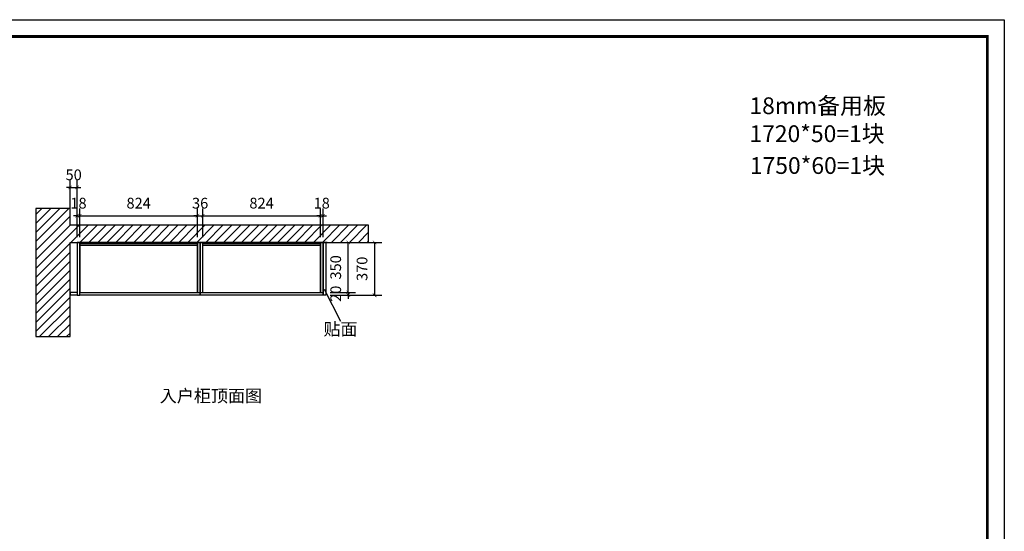
# Model space of a CAD drawing. Units: millimetres. Extents: x 99657 to 110917, y 42282 to 62320.
# Drawn here: x 104027 to 110917, y 58738 to 62320 of the extents above; entities that cross this region are included whole.
import ezdxf

# ---------------------------------------------------------------- set-up
doc = ezdxf.new("R2010")
doc.units = ezdxf.units.MM
doc.layers.get('0').update_dxf_attribs({"color": 255})
doc.layers.get('DEFPOINTS').update_dxf_attribs({"color": 255})
for name, color, linetype, lineweight in [('06综合说明层', 7, 'Continuous', 30), ('P-墙', 8, 'Continuous', 25), ('P-柜体', 255, 'Continuous', 25)]:
    doc.layers.add(name, color=color, linetype=linetype, lineweight=lineweight)
doc.layers.add('P-地面填充', color=255, linetype='Continuous')
doc.styles.get("Standard").update_dxf_attribs({"font": 'arial.ttf'})
doc.styles.add('仿宋', font='simfang.ttf')
doc.dimstyles.new('homestyler1：50', dxfattribs={"dimscale": 50, "dimtxt": 1.5, "dimasz": 0.5, "dimexe": 1, "dimexo": 1, "dimgap": 1, "dimtad": 1, "dimdec": 0, "dimrnd": 1, "dimzin": 1, "dimdsep": 46, "dimtxsty": '仿宋', "dimblk": 'ARCHTICK', "dimcen": 1, "dimclrd": 3, "dimclre": 3, "dimclrt": 254, "dimadec": 0, "dimazin": 2, "dimtfac": 1, "dimtdec": 0, "dimtix": 1, "dimtmove": 2, "dimatfit": 2, "dimldrblk": 'DOT', "dimfxl": 3, "dimfxlon": 1, "dimfrac": 2, "dimtolj": 1, "dimarcsym": 0})

# ---------------------------------------------------------------- blocks, each defined once
blk = doc.blocks.new('_ArchTick')
at = {"color": 0, "linetype": 'ByBlock', "const_width": 0.15}
blk.add_lwpolyline([(-0.5, -0.5), (0.5, 0.5)], dxfattribs=at)
blk = doc.blocks.new('*D4')
at = {"color": 3, "lineweight": -2, "transparency": 16777216}
for p, q in [((104379.7, 60996.3), (104379.7, 61196.3)), ((104429.7, 60996.3), (104429.7, 61196.3)), ((104379.7, 61146.3), (104354.7, 61146.3)), ((104379.7, 61146.3), (104429.7, 61146.3)), ((104429.7, 61146.3), (104454.7, 61146.3))]:
    blk.add_line(p, q, dxfattribs=at)
at = {"layer": 'DEFPOINTS', "color": 0, "transparency": 16777216}
for p in [(104429.7, 61146.3), (104379.7, 60409.2), (104429.7, 60409.2)]:
    blk.add_point(p, dxfattribs=at)
at = {"color": 3, "lineweight": -2, "transparency": 16777216, "xscale": 25, "yscale": 25, "zscale": 25}
blk.add_blockref('_ArchTick', (104379.7, 61146.3), dxfattribs=at)
at = {"color": 3, "lineweight": -2, "transparency": 16777216, "xscale": 25, "yscale": 25, "zscale": 25, "rotation": 180}
blk.add_blockref('_ArchTick', (104429.7, 61146.3), dxfattribs=at)
at = {"color": 254, "transparency": 16777216, "insert": (104404.7, 61234.3), "char_height": 75, "attachment_point": 5, "style": '仿宋'}
blk.add_mtext('\\A1;50', dxfattribs=at)
blk = doc.blocks.new('_DOT')
blk.add_line((-0.35, 0), (-1, 0))
at = {"const_width": 0.35}
blk.add_lwpolyline([(-0.175, 0, 1), (0.175, 0, 1)], format="xyb", close=True, dxfattribs=at)
blk = doc.blocks.new('*D5')
at = {"color": 3, "lineweight": -2, "transparency": 16777216}
for p, q in [((104429.6, 60797.9), (104429.6, 60997.9)), ((104447.6, 60797.9), (104447.6, 60997.9)), ((104429.6, 60947.9), (104404.6, 60947.9)), ((104429.6, 60947.9), (104447.6, 60947.9)), ((104447.6, 60947.9), (104472.6, 60947.9))]:
    blk.add_line(p, q, dxfattribs=at)
at = {"layer": 'DEFPOINTS', "color": 0, "transparency": 16777216}
for p in [(104447.6, 60947.9), (104429.6, 60391.2), (104447.6, 60391.2)]:
    blk.add_point(p, dxfattribs=at)
at = {"color": 3, "lineweight": -2, "transparency": 16777216, "xscale": 25, "yscale": 25, "zscale": 25}
blk.add_blockref('_ArchTick', (104429.6, 60947.9), dxfattribs=at)
at = {"color": 3, "lineweight": -2, "transparency": 16777216, "xscale": 25, "yscale": 25, "zscale": 25, "rotation": 180}
blk.add_blockref('_ArchTick', (104447.6, 60947.9), dxfattribs=at)
at = {"color": 254, "transparency": 16777216, "insert": (104438.6, 61035.8), "char_height": 75, "attachment_point": 5, "style": '仿宋'}
blk.add_mtext('\\A1;18', dxfattribs=at)
blk = doc.blocks.new('*D6')
at = {"color": 3, "lineweight": -2, "transparency": 16777216}
for p, q in [((104447.6, 60797.9), (104447.6, 60997.9)), ((105271.6, 60797.9), (105271.6, 60997.9)), ((104447.6, 60947.9), (105271.6, 60947.9))]:
    blk.add_line(p, q, dxfattribs=at)
at = {"layer": 'DEFPOINTS', "color": 0, "transparency": 16777216}
for p in [(105271.6, 60947.9), (104447.6, 60391.2), (105271.6, 60411.2)]:
    blk.add_point(p, dxfattribs=at)
at = {"color": 3, "lineweight": -2, "transparency": 16777216, "xscale": 25, "yscale": 25, "zscale": 25, "rotation": 180}
blk.add_blockref('_ArchTick', (104447.6, 60947.9), dxfattribs=at)
at = {"color": 3, "lineweight": -2, "transparency": 16777216, "xscale": 25, "yscale": 25, "zscale": 25}
blk.add_blockref('_ArchTick', (105271.6, 60947.9), dxfattribs=at)
at = {"color": 254, "transparency": 16777216, "insert": (104859.6, 61035.8), "char_height": 75, "attachment_point": 5, "style": '仿宋'}
blk.add_mtext('\\A1;824', dxfattribs=at)
blk = doc.blocks.new('*D7')
at = {"color": 3, "lineweight": -2, "transparency": 16777216}
for p, q in [((105271.6, 60797.9), (105271.6, 60997.9)), ((105307.7, 60797.9), (105307.7, 60997.9)), ((105271.6, 60947.9), (105246.6, 60947.9)), ((105271.6, 60947.9), (105307.7, 60947.9)), ((105307.7, 60947.9), (105332.7, 60947.9))]:
    blk.add_line(p, q, dxfattribs=at)
at = {"layer": 'DEFPOINTS', "color": 0, "transparency": 16777216}
for p in [(105307.7, 60947.9), (105271.6, 60411.2), (105307.7, 60411.2)]:
    blk.add_point(p, dxfattribs=at)
at = {"color": 3, "lineweight": -2, "transparency": 16777216, "xscale": 25, "yscale": 25, "zscale": 25}
blk.add_blockref('_ArchTick', (105271.6, 60947.9), dxfattribs=at)
at = {"color": 3, "lineweight": -2, "transparency": 16777216, "xscale": 25, "yscale": 25, "zscale": 25, "rotation": 180}
blk.add_blockref('_ArchTick', (105307.7, 60947.9), dxfattribs=at)
at = {"color": 254, "transparency": 16777216, "insert": (105289.7, 61035.8), "char_height": 75, "attachment_point": 5, "style": '仿宋'}
blk.add_mtext('\\A1;36', dxfattribs=at)
blk = doc.blocks.new('*D8')
at = {"color": 3, "lineweight": -2, "transparency": 16777216}
for p, q in [((105307.7, 60797.9), (105307.7, 60997.9)), ((106131.7, 60797.9), (106131.7, 60997.9)), ((105307.7, 60947.9), (106131.7, 60947.9))]:
    blk.add_line(p, q, dxfattribs=at)
at = {"layer": 'DEFPOINTS', "color": 0, "transparency": 16777216}
for p in [(106131.7, 60947.9), (105307.7, 60411.2), (106131.7, 60413.2)]:
    blk.add_point(p, dxfattribs=at)
at = {"color": 3, "lineweight": -2, "transparency": 16777216, "xscale": 25, "yscale": 25, "zscale": 25, "rotation": 180}
blk.add_blockref('_ArchTick', (105307.7, 60947.9), dxfattribs=at)
at = {"color": 3, "lineweight": -2, "transparency": 16777216, "xscale": 25, "yscale": 25, "zscale": 25}
blk.add_blockref('_ArchTick', (106131.7, 60947.9), dxfattribs=at)
at = {"color": 254, "transparency": 16777216, "insert": (105719.7, 61035.8), "char_height": 75, "attachment_point": 5, "style": '仿宋'}
blk.add_mtext('\\A1;824', dxfattribs=at)
blk = doc.blocks.new('*D9')
at = {"color": 3, "lineweight": -2, "transparency": 16777216}
for p, q in [((106131.7, 60797.9), (106131.7, 60997.9)), ((106149.7, 60797.9), (106149.7, 60997.9)), ((106131.7, 60947.9), (106106.7, 60947.9)), ((106131.7, 60947.9), (106149.7, 60947.9)), ((106149.7, 60947.9), (106174.7, 60947.9))]:
    blk.add_line(p, q, dxfattribs=at)
at = {"layer": 'DEFPOINTS', "color": 0, "transparency": 16777216}
for p in [(106149.7, 60947.9), (106131.7, 60413.2), (106149.7, 60391.2)]:
    blk.add_point(p, dxfattribs=at)
at = {"color": 3, "lineweight": -2, "transparency": 16777216, "xscale": 25, "yscale": 25, "zscale": 25}
blk.add_blockref('_ArchTick', (106131.7, 60947.9), dxfattribs=at)
at = {"color": 3, "lineweight": -2, "transparency": 16777216, "xscale": 25, "yscale": 25, "zscale": 25, "rotation": 180}
blk.add_blockref('_ArchTick', (106149.7, 60947.9), dxfattribs=at)
at = {"color": 254, "transparency": 16777216, "insert": (106140.7, 61035.8), "char_height": 75, "attachment_point": 5, "style": '仿宋'}
blk.add_mtext('\\A1;18', dxfattribs=at)
blk = doc.blocks.new('*D10')
at = {"color": 3, "lineweight": -2, "transparency": 16777216}
for p, q in [((106199.6, 60761.2), (106376.5, 60761.2)), ((106326.5, 60411.2), (106326.5, 60761.2)), ((106199.7, 60411.2), (106376.5, 60411.2))]:
    blk.add_line(p, q, dxfattribs=at)
at = {"layer": 'DEFPOINTS', "color": 0, "transparency": 16777216}
for p in [(106149.6, 60761.2), (106326.5, 60761.2), (106149.7, 60411.2)]:
    blk.add_point(p, dxfattribs=at)
at = {"color": 3, "lineweight": -2, "transparency": 16777216, "xscale": 25, "yscale": 25, "zscale": 25}
for p, rotation in [((106326.5, 60761.2), 90), ((106326.5, 60411.2), 270)]:
    blk.add_blockref('_ArchTick', p, dxfattribs=dict(at, rotation=rotation))
at = {"color": 254, "transparency": 16777216, "insert": (106238.5, 60586.2), "char_height": 75, "attachment_point": 5, "rotation": 90, "style": '仿宋'}
blk.add_mtext('\\A1;350', dxfattribs=at)
blk = doc.blocks.new('*D11')
at = {"color": 3, "lineweight": -2, "transparency": 16777216}
for p, q in [((106326.8, 60411.2), (106326.8, 60436.2)), ((106199.7, 60411.2), (106376.8, 60411.2)), ((106199.7, 60391.2), (106376.8, 60391.2)), ((106326.8, 60411.2), (106326.8, 60391.2)), ((106326.8, 60391.2), (106326.8, 60366.2))]:
    blk.add_line(p, q, dxfattribs=at)
at = {"layer": 'DEFPOINTS', "color": 0, "transparency": 16777216}
for p in [(106149.7, 60411.2), (106149.7, 60391.2), (106326.8, 60391.2)]:
    blk.add_point(p, dxfattribs=at)
at = {"color": 3, "lineweight": -2, "transparency": 16777216, "xscale": 25, "yscale": 25, "zscale": 25}
for p, rotation in [((106326.8, 60411.2), 270), ((106326.8, 60391.2), 90)]:
    blk.add_blockref('_ArchTick', p, dxfattribs=dict(at, rotation=rotation))
at = {"color": 254, "transparency": 16777216, "insert": (106238.8, 60401.2), "char_height": 75, "attachment_point": 5, "rotation": 90, "style": '仿宋'}
blk.add_mtext('\\A1;20', dxfattribs=at)
blk = doc.blocks.new('*D12')
at = {"color": 3, "lineweight": -2, "transparency": 16777216}
for p, q in [((106360.6, 60761.2), (106560.6, 60761.2)), ((106510.6, 60761.2), (106510.6, 60391.2)), ((106360.6, 60391.2), (106560.6, 60391.2))]:
    blk.add_line(p, q, dxfattribs=at)
at = {"layer": 'DEFPOINTS', "color": 0, "transparency": 16777216}
for p in [(106168.7, 60761.2), (106169.7, 60391.2), (106510.6, 60391.2)]:
    blk.add_point(p, dxfattribs=at)
at = {"color": 3, "lineweight": -2, "transparency": 16777216, "xscale": 25, "yscale": 25, "zscale": 25}
for p, rotation in [((106510.6, 60761.2), 90), ((106510.6, 60391.2), 270)]:
    blk.add_blockref('_ArchTick', p, dxfattribs=dict(at, rotation=rotation))
at = {"color": 254, "transparency": 16777216, "insert": (106422.7, 60576.2), "char_height": 75, "attachment_point": 5, "rotation": 90, "style": '仿宋'}
blk.add_mtext('\\A1;370', dxfattribs=at)

msp = doc.modelspace()

# ---------------------------------------------------------------- linework, layer by layer
at = {"color": 252, "true_color": 0x939598}
msp.add_line((104139.7, 60101.2), (104379.7, 60101.2), dxfattribs=at)
at = {"layer": 'P-墙', "ltscale": 4}
for p, q in [((104379.7, 60997.7), (104139.7, 60997.7)), ((104139.7, 60997.7), (104139.7, 60101.2)), ((104379.7, 60881.2), (104379.7, 60997.7)), ((106467.7, 60881.2), (104379.7, 60881.2)), ((106467.7, 60761.2), (106467.7, 60881.2)), ((104379.7, 60101.2), (104379.7, 60761.2))]:
    msp.add_line(p, q, dxfattribs=at)
at = {"layer": 'P-柜体', "ltscale": 4}
for p, q in [((104447.7, 60761.2), (104429.7, 60761.2)), ((104447.7, 60761.2), (104447.7, 60411.2)), ((105289.7, 60761.2), (105289.7, 60391.2)), ((105312.7, 60761.2), (105294.7, 60761.2)), ((106141.7, 60761.2), (105312.7, 60761.2)), ((106141.7, 60761.2), (105312.7, 60761.2)), ((106131.7, 60761.2), (106131.7, 60411.2)), ((106131.7, 60411.2), (106131.7, 60761.2)), ((106131.7, 60411.2), (106131.7, 60761.2)), ((106131.7, 60413.2), (106131.7, 60741.2)), ((106159.7, 60761.2), (106141.7, 60761.2)), ((106149.7, 60391.2), (106149.7, 60761.2)), ((104379.7, 60409.2), (104379.7, 60391.2))]:
    msp.add_line(p, q, dxfattribs=at)

# ---------------------------------------------------------------- texts
at = {"insert": (106152.2, 60082.6), "char_height": 87.5, "attachment_point": 7, "style": '仿宋'}
msp.add_mtext('贴面', dxfattribs=at)
at = {"insert": (105007.3, 59615.5), "char_height": 87.5, "width": 998.255, "attachment_point": 7, "style": '仿宋'}
msp.add_mtext('入户柜顶面图', dxfattribs=at)
at = {"layer": '06综合说明层', "color": 0, "linetype": 'ByBlock', "lineweight": -3, "char_height": 117.367, "width": 1478.621, "attachment_point": 1}
for s, insert in [('{\\fSimSun|b0|i0|c134|p54;18mm备用板\\P1720*50=1块}', (109133.9, 61776.5)), ('{\\fSimSun|b0|i0|c134|p54;\\P1750*60=1块}', (109136.9, 61553.6))]:
    msp.add_mtext(s, dxfattribs=dict(at, insert=insert))

# ---------------------------------------------------------------- next in the draw order: wipeouts: each hides what was drawn before it
msp.add_wipeout([(105271.6, 60761.2), (105271.6, 60391.2), (105289.6, 60391.2), (105289.6, 60761.2)])

# ---------------------------------------------------------------- next in the draw order: hatches: boundary and pattern name
at = {"layer": 'P-地面填充'}
h = msp.add_hatch(dxfattribs=at)
h.set_pattern_fill('ANSI31', color=8, scale=14, style=0)
h.set_pattern_definition([(45, (104885.874, 60695.67), (-31.4309, 31.4309), [])])
h.paths.add_polyline_path([(104379.7, 60101.2), (104379.7, 60761.2), (106467.7, 60761.2), (106467.7, 60881.2), (104379.7, 60881.2), (104379.7, 60997.7), (104139.7, 60997.7), (104139.7, 60101.2)], flags=0)

# ---------------------------------------------------------------- next in the draw order: linework, layer by layer
at = {"layer": 'P-柜体', "ltscale": 4}
for p, q in [((105276.7, 60761.2), (104447.7, 60761.2)), ((105276.7, 60761.2), (104447.7, 60761.2)), ((105271.7, 60761.2), (105271.7, 60411.2)), ((105271.7, 60411.2), (105271.7, 60761.2)), ((105294.7, 60761.2), (105276.7, 60761.2)), ((105294.7, 60761.2), (105276.7, 60761.2)), ((105289.7, 60391.2), (105289.7, 60761.2)), ((105289.7, 60411.2), (105289.7, 60761.2)), ((105312.7, 60761.2), (105294.7, 60761.2)), ((105307.7, 60411.2), (105307.7, 60761.2))]:
    msp.add_line(p, q, dxfattribs=at)

# ---------------------------------------------------------------- next in the draw order: dimensions: what is measured, and where the dimension line sits
at = {"color": 7, "true_color": 0xffffff}
dim = msp.add_linear_dim(base=(105307.7, 60947.9), p1=(105271.6, 60411.2), p2=(105307.7, 60411.2), dimstyle='homestyler1：50', dxfattribs=at)
dim.commit()
dim.dimension.update_dxf_attribs({"geometry": '*D7', "text_midpoint": (105289.7, 61035.8)})

# ---------------------------------------------------------------- next in the draw order: wipeouts: each hides what was drawn before it
for points in [[(104429.6, 60761.2), (104429.6, 60411.2), (104447.6, 60411.2), (104447.6, 60761.2)], [(106131.6, 60761.2), (106131.6, 60411.2), (106149.6, 60411.2), (106149.6, 60761.2)]]:
    msp.add_wipeout(points)

# ---------------------------------------------------------------- next in the draw order: linework, layer by layer
for p, q in [((104447.6, 60391.2), (104447.6, 60761.2)), ((106157.6, 60434.1), (106272, 60209.8)), ((104429.6, 60409.2), (104379.7, 60409.2)), ((104429.6, 60391.2), (104379.7, 60391.2)), ((104429.6, 60391.2), (104447.6, 60391.2)), ((104447.6, 60411.2), (106149.7, 60411.2)), ((106169.7, 60391.2), (104447.6, 60391.2))]:
    msp.add_line(p, q, dxfattribs=at)
at = {"layer": '06综合说明层', "color": 0, "linetype": 'ByBlock', "lineweight": -3}
msp.add_lwpolyline([(110917.4, 54472.9), (99656.6, 54472.9), (99656.6, 62320.3), (110917.4, 62320.3)], close=True, dxfattribs=at)
msp.add_lwpolyline([(110917.4, 54472.9), (99656.6, 54472.9), (99656.6, 62320.3), (110917.4, 62320.3)], close=True, dxfattribs=at)
msp.add_lwpolyline([(110917.4, 54472.9), (99656.6, 54472.9), (99656.6, 62320.3), (110917.4, 62320.3)], close=True, dxfattribs=at)
at = {"layer": '06综合说明层', "color": 0, "linetype": 'ByBlock', "lineweight": -3, "const_width": 19.6}
msp.add_lwpolyline([(110799.1, 54591.1), (99775.1, 54591.1), (99775.1, 62202.1), (110799.1, 62202.1)], close=True, dxfattribs=at)
msp.add_lwpolyline([(110799.1, 54591.1), (99775.1, 54591.1), (99775.1, 62202.1), (110799.1, 62202.1)], close=True, dxfattribs=at)
msp.add_lwpolyline([(110799.1, 54591.1), (99775.1, 54591.1), (99775.1, 62202.1), (110799.1, 62202.1)], close=True, dxfattribs=at)
at = {"layer": 'P-墙', "ltscale": 4}
msp.add_line((104379.7, 60761.2), (106467.7, 60761.2), dxfattribs=at)
at = {"layer": 'P-柜体', "ltscale": 4}
for p, q in [((104429.7, 60761.2), (104429.7, 60391.2)), ((104447.7, 60761.2), (104429.7, 60761.2)), ((104447.7, 60750.2), (104447.7, 60741.2)), ((105271.7, 60750.2), (104447.7, 60750.2)), ((104447.7, 60741.2), (105271.7, 60741.2)), ((106131.7, 60750.2), (105307.7, 60750.2)), ((105307.7, 60741.2), (106131.7, 60741.2)), ((106131.7, 60761.2), (106131.7, 60411.2)), ((106159.7, 60761.2), (106141.7, 60761.2)), ((106149.7, 60411.2), (106149.7, 60761.2)), ((106149.7, 60761.2), (106149.7, 60391.2)), ((106177.7, 60761.2), (106159.7, 60761.2)), ((106169.7, 60761.2), (106169.7, 60391.2))]:
    msp.add_line(p, q, dxfattribs=at)

# ---------------------------------------------------------------- next in the draw order: dimensions: what is measured, and where the dimension line sits
at = {"color": 7, "true_color": 0xffffff}
for base, p1, p2, picture, middle in [((104429.7, 61146.3), (104379.7, 60409.2), (104429.7, 60409.2), '*D4', (104404.7, 61234.3)), ((104447.6, 60947.9), (104429.6, 60391.2), (104447.6, 60391.2), '*D5', (104438.6, 61035.8)), ((105271.6, 60947.9), (104447.6, 60391.2), (105271.6, 60411.2), '*D6', (104859.6, 61035.8)), ((106131.7, 60947.9), (105307.7, 60411.2), (106131.7, 60413.2), '*D8', (105719.7, 61035.8)), ((106149.7, 60947.9), (106131.7, 60413.2), (106149.7, 60391.2), '*D9', (106140.7, 61035.8))]:
    dim = msp.add_linear_dim(base=base, p1=p1, p2=p2, dimstyle='homestyler1：50', dxfattribs=at)
    dim.commit()
    dim.dimension.update_dxf_attribs({"geometry": picture, "text_midpoint": middle})
for base, p1, p2, picture, middle in [((106326.5, 60761.2), (106149.7, 60411.2), (106149.6, 60761.2), '*D10', (106238.5, 60586.2)), ((106510.6, 60391.2), (106168.7, 60761.2), (106169.7, 60391.2), '*D12', (106422.7, 60576.2)), ((106326.8, 60391.2), (106149.7, 60411.2), (106149.7, 60391.2), '*D11', (106238.8, 60401.2))]:
    dim = msp.add_linear_dim(base=base, p1=p1, p2=p2, angle=90, dimstyle='homestyler1：50', dxfattribs=at)
    dim.commit()
    dim.dimension.update_dxf_attribs({"geometry": picture, "text_midpoint": middle})

doc.saveas('drawing.dxf')
